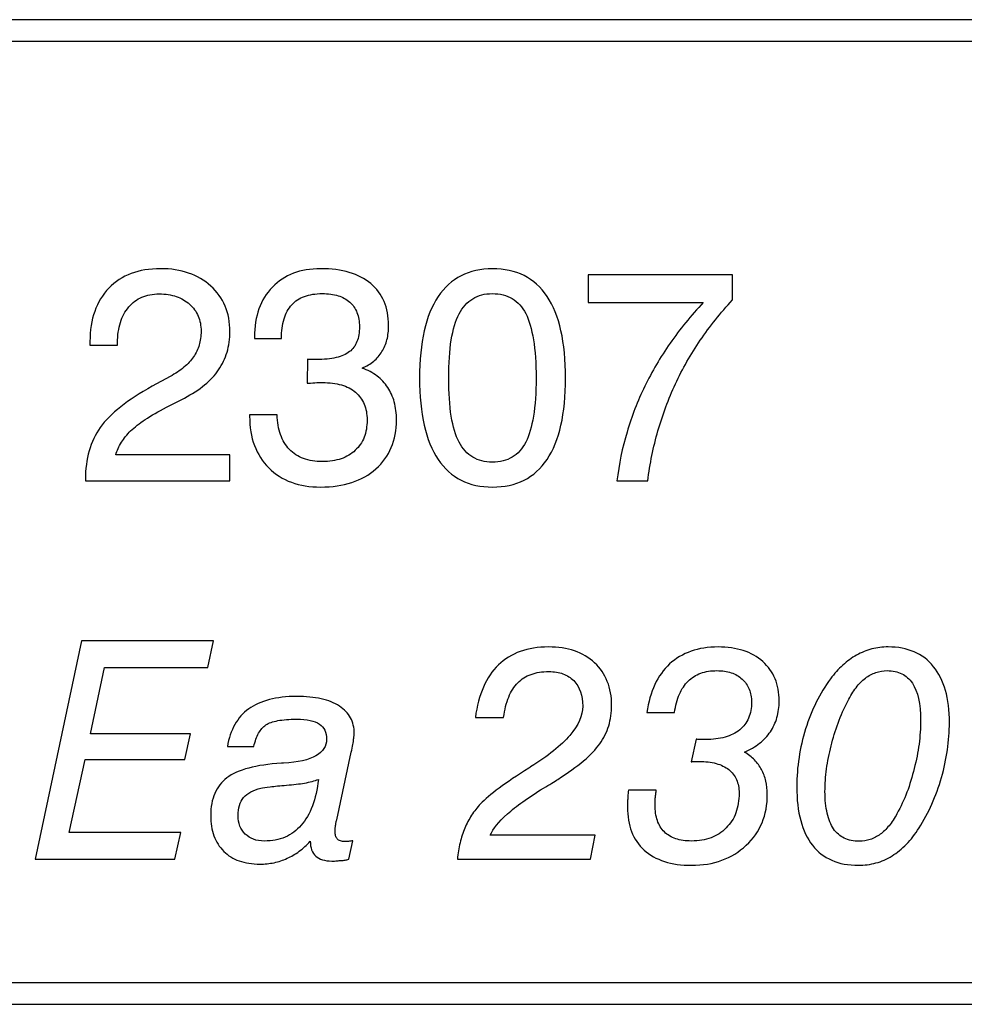
# Model space of a CAD drawing. Units: millimetres. Extents: x -93 to 80, y -89 to 73.
# Drawn here: x 29 to 35, y 61 to 68 of the extents above; entities that cross this region are included whole.
import ezdxf

# ---------------------------------------------------------------- set-up
doc = ezdxf.new("R2010")
doc.units = ezdxf.units.MM
doc.header["$MEASUREMENT"] = 0
doc.layers.add('Layer 1', color=7, linetype='Continuous')

msp = doc.modelspace()

# ---------------------------------------------------------------- linework, layer by layer
at = {"layer": 'Layer 1'}
for points, knots in [([(78.2269, 67.8256), (78.2269, 67.8256), (15.0664, 67.8256), (15.0664, 67.8256), (15.0664, 67.8256), (15.0664, 67.8256), (15.0664, 67.9756), (15.0664, 67.9756), (15.0664, 67.9756), (15.0664, 67.9756), (78.2269, 67.9756), (78.2269, 67.9756), (78.2269, 67.9756), (78.2269, 67.9756), (78.2269, 67.8256), (78.2269, 67.8256)], [0, 0, 0, 0, 0.2, 0.2, 0.2, 0.2, 0.4, 0.4, 0.4, 0.4, 0.6, 0.6, 0.6, 0.6, 1, 1, 1, 1]), ([(29.3175, 64.7603), (29.3175, 64.7603), (29.3175, 64.773), (29.3175, 64.773), (29.3175, 64.773), (29.3175, 64.8439), (29.326, 64.9095), (29.3432, 64.9695), (29.3432, 64.9695), (29.3601, 65.0298), (29.3862, 65.0842), (29.4211, 65.1328), (29.4211, 65.1328), (29.455, 65.1815), (29.5026, 65.2299), (29.5633, 65.2775), (29.5633, 65.2775), (29.6239, 65.3255), (29.6973, 65.3731), (29.783, 65.4207), (29.783, 65.4207), (29.783, 65.4207), (29.9078, 65.4884), (29.9078, 65.4884), (29.9078, 65.4884), (29.9448, 65.5086), (29.9769, 65.5301), (30.0044, 65.5534), (30.0044, 65.5534), (30.0316, 65.5763), (30.0538, 65.6006), (30.0708, 65.626), (30.0708, 65.626), (30.0887, 65.6514), (30.1021, 65.6789), (30.1105, 65.7086), (30.1105, 65.7086), (30.1193, 65.7382), (30.1236, 65.77), (30.1236, 65.8038), (30.1236, 65.8038), (30.1236, 65.843), (30.1172, 65.8783), (30.1042, 65.91), (30.1042, 65.91), (30.0908, 65.9414), (30.0708, 65.9689), (30.0432, 65.9922), (30.0432, 65.9922), (30.0168, 66.0166), (29.9861, 66.0346), (29.9508, 66.0465), (29.9508, 66.0465), (29.9159, 66.0582), (29.876, 66.0642), (29.8316, 66.0642), (29.8316, 66.0642), (29.7862, 66.0642), (29.7459, 66.0568), (29.7107, 66.0416), (29.7107, 66.0416), (29.6757, 66.0268), (29.6454, 66.0039), (29.62, 65.9732), (29.62, 65.9732), (29.5935, 65.9425), (29.5739, 65.9065), (29.5612, 65.8649), (29.5612, 65.8649), (29.5481, 65.8236), (29.5418, 65.7763), (29.5418, 65.7234), (29.5418, 65.7234), (29.5418, 65.7234), (29.5418, 65.7065), (29.5418, 65.7065), (29.5418, 65.7065), (29.5418, 65.7065), (29.3492, 65.7065), (29.3492, 65.7065), (29.3492, 65.7065), (29.3492, 65.7065), (29.3492, 65.7319), (29.3492, 65.7319), (29.3492, 65.7319), (29.3492, 65.8102), (29.3601, 65.8804), (29.3823, 65.9428), (29.3823, 65.9428), (29.4042, 66.0049), (29.437, 66.0589), (29.4804, 66.1044), (29.4804, 66.1044), (29.5249, 66.1499), (29.5767, 66.1838), (29.6366, 66.2064), (29.6366, 66.2064), (29.6962, 66.2286), (29.7639, 66.2399), (29.84, 66.2399), (29.84, 66.2399), (29.9131, 66.2399), (29.9787, 66.23), (30.0372, 66.2099), (30.0372, 66.2099), (30.0954, 66.1898), (30.1469, 66.1594), (30.1913, 66.1192), (30.1913, 66.1192), (30.2802, 66.0388), (30.3247, 65.933), (30.3247, 65.8017), (30.3247, 65.8017), (30.3247, 65.7509), (30.318, 65.7033), (30.3046, 65.6588), (30.3046, 65.6588), (30.2912, 65.6144), (30.2717, 65.5731), (30.2463, 65.535), (30.2463, 65.535), (30.2209, 65.498), (30.1881, 65.463), (30.1483, 65.4302), (30.1483, 65.4302), (30.1081, 65.3974), (30.0612, 65.3667), (30.0073, 65.3382), (30.0073, 65.3382), (30.0073, 65.3382), (29.8824, 65.2747), (29.8824, 65.2747), (29.8824, 65.2747), (29.8253, 65.245), (29.7759, 65.2164), (29.7347, 65.1889), (29.7347, 65.1889), (29.693, 65.1614), (29.6592, 65.135), (29.6327, 65.1096), (29.6327, 65.1096), (29.6073, 65.0842), (29.5858, 65.0577), (29.5682, 65.0298), (29.5682, 65.0298), (29.5506, 65.0023), (29.5376, 64.973), (29.5291, 64.9423), (29.5291, 64.9423), (29.5291, 64.9423), (30.3247, 64.9423), (30.3247, 64.9423), (30.3247, 64.9423), (30.3247, 64.9423), (30.3247, 64.7603), (30.3247, 64.7603), (30.3247, 64.7603), (30.3247, 64.7603), (29.3175, 64.7603), (29.3175, 64.7603)], [0, 0, 0, 0, 0.02439, 0.02439, 0.02439, 0.02439, 0.04878, 0.04878, 0.04878, 0.04878, 0.073171, 0.073171, 0.073171, 0.073171, 0.097561, 0.097561, 0.097561, 0.097561, 0.121951, 0.121951, 0.121951, 0.121951, 0.146341, 0.146341, 0.146341, 0.146341, 0.170732, 0.170732, 0.170732, 0.170732, 0.195122, 0.195122, 0.195122, 0.195122, 0.219512, 0.219512, 0.219512, 0.219512, 0.243902, 0.243902, 0.243902, 0.243902, 0.268293, 0.268293, 0.268293, 0.268293, 0.292683, 0.292683, 0.292683, 0.292683, 0.317073, 0.317073, 0.317073, 0.317073, 0.341463, 0.341463, 0.341463, 0.341463, 0.365854, 0.365854, 0.365854, 0.365854, 0.390244, 0.390244, 0.390244, 0.390244, 0.414634, 0.414634, 0.414634, 0.414634, 0.439024, 0.439024, 0.439024, 0.439024, 0.463415, 0.463415, 0.463415, 0.463415, 0.487805, 0.487805, 0.487805, 0.487805, 0.512195, 0.512195, 0.512195, 0.512195, 0.536585, 0.536585, 0.536585, 0.536585, 0.560976, 0.560976, 0.560976, 0.560976, 0.585366, 0.585366, 0.585366, 0.585366, 0.609756, 0.609756, 0.609756, 0.609756, 0.634146, 0.634146, 0.634146, 0.634146, 0.658537, 0.658537, 0.658537, 0.658537, 0.682927, 0.682927, 0.682927, 0.682927, 0.707317, 0.707317, 0.707317, 0.707317, 0.731707, 0.731707, 0.731707, 0.731707, 0.756098, 0.756098, 0.756098, 0.756098, 0.780488, 0.780488, 0.780488, 0.780488, 0.804878, 0.804878, 0.804878, 0.804878, 0.829268, 0.829268, 0.829268, 0.829268, 0.853659, 0.853659, 0.853659, 0.853659, 0.878049, 0.878049, 0.878049, 0.878049, 0.902439, 0.902439, 0.902439, 0.902439, 0.926829, 0.926829, 0.926829, 0.926829, 0.95122, 0.95122, 0.95122, 0.95122, 1, 1, 1, 1]), ([(30.4622, 65.2217), (30.4622, 65.2217), (30.6547, 65.2217), (30.6547, 65.2217), (30.6547, 65.2217), (30.6558, 65.1699), (30.6635, 65.124), (30.678, 65.0838), (30.678, 65.0838), (30.6925, 65.0436), (30.7129, 65.009), (30.7394, 64.9804), (30.7394, 64.9804), (30.7669, 64.9519), (30.7997, 64.9307), (30.8381, 64.9166), (30.8381, 64.9166), (30.8762, 64.9028), (30.9202, 64.8958), (30.97, 64.8958), (30.97, 64.8958), (31.0187, 64.8958), (31.0621, 64.9021), (31.1001, 64.9152), (31.1001, 64.9152), (31.1382, 64.9279), (31.171, 64.9476), (31.1985, 64.9741), (31.1985, 64.9741), (31.226, 64.9995), (31.2468, 65.0298), (31.2606, 65.0648), (31.2606, 65.0648), (31.2743, 65.1), (31.281, 65.1402), (31.281, 65.1858), (31.281, 65.1858), (31.281, 65.227), (31.2743, 65.2637), (31.2606, 65.2955), (31.2606, 65.2955), (31.2472, 65.3276), (31.2271, 65.3551), (31.2006, 65.3784), (31.2006, 65.3784), (31.1731, 65.4017), (31.1403, 65.4186), (31.1018, 65.4299), (31.1018, 65.4299), (31.0638, 65.4408), (31.0197, 65.4461), (30.97, 65.4461), (30.97, 65.4461), (30.9605, 65.4461), (30.9474, 65.4461), (30.9305, 65.4458), (30.9305, 65.4458), (30.9139, 65.4451), (30.8938, 65.444), (30.8705, 65.4419), (30.8705, 65.4419), (30.8705, 65.4419), (30.8642, 65.4419), (30.8642, 65.4419), (30.8642, 65.4419), (30.8642, 65.4419), (30.8663, 65.6091), (30.8663, 65.6091), (30.8663, 65.6091), (30.8705, 65.608), (30.8747, 65.6073), (30.879, 65.6073), (30.879, 65.6073), (30.8832, 65.607), (30.8874, 65.607), (30.8917, 65.607), (30.8917, 65.607), (30.897, 65.607), (30.9023, 65.607), (30.9083, 65.607), (30.9083, 65.607), (30.9139, 65.607), (30.9202, 65.607), (30.9277, 65.607), (30.9277, 65.607), (30.9806, 65.607), (31.0264, 65.6112), (31.0652, 65.6204), (31.0652, 65.6204), (31.1039, 65.6292), (31.135, 65.643), (31.1583, 65.662), (31.1583, 65.662), (31.1816, 65.6789), (31.1992, 65.7022), (31.2108, 65.7315), (31.2108, 65.7315), (31.2225, 65.7604), (31.2281, 65.7954), (31.2281, 65.8356), (31.2281, 65.8356), (31.2281, 65.8726), (31.2225, 65.9054), (31.2108, 65.934), (31.2108, 65.934), (31.1996, 65.9626), (31.1826, 65.9869), (31.1604, 66.007), (31.1604, 66.007), (31.1382, 66.0271), (31.111, 66.042), (31.0793, 66.0518), (31.0793, 66.0518), (31.0473, 66.0614), (31.0102, 66.0663), (30.9679, 66.0663), (30.9679, 66.0663), (30.9213, 66.0663), (30.88, 66.06), (30.8448, 66.0469), (30.8448, 66.0469), (30.8092, 66.0342), (30.7796, 66.0144), (30.7563, 65.988), (30.7563, 65.988), (30.732, 65.9615), (30.714, 65.9287), (30.702, 65.8896), (30.702, 65.8896), (30.6903, 65.8504), (30.6843, 65.8049), (30.6843, 65.753), (30.6843, 65.753), (30.6843, 65.753), (30.4961, 65.753), (30.4961, 65.753), (30.4961, 65.753), (30.4961, 65.753), (30.4961, 65.7636), (30.4961, 65.7636), (30.4961, 65.7636), (30.4961, 65.8366), (30.5066, 65.9023), (30.5274, 65.9601), (30.5274, 65.9601), (30.5486, 66.0183), (30.5796, 66.0684), (30.6208, 66.1108), (30.6208, 66.1108), (30.6632, 66.1541), (30.7119, 66.1866), (30.7676, 66.2078), (30.7676, 66.2078), (30.8233, 66.2293), (30.8864, 66.2399), (30.9573, 66.2399), (30.9573, 66.2399), (31.0324, 66.2399), (31.099, 66.2314), (31.1572, 66.2141), (31.1572, 66.2141), (31.2154, 66.1972), (31.2652, 66.1711), (31.3064, 66.1362), (31.3064, 66.1362), (31.3476, 66.1012), (31.3787, 66.0596), (31.3998, 66.0109), (31.3998, 66.0109), (31.4206, 65.9622), (31.4312, 65.9065), (31.4312, 65.8441), (31.4312, 65.8441), (31.4312, 65.8081), (31.4274, 65.7753), (31.4199, 65.7453), (31.4199, 65.7453), (31.4122, 65.7149), (31.4005, 65.6874), (31.3847, 65.662), (31.3847, 65.662), (31.3688, 65.6366), (31.3497, 65.6144), (31.3272, 65.5953), (31.3272, 65.5953), (31.3043, 65.5763), (31.2779, 65.5604), (31.2472, 65.5477), (31.2472, 65.5477), (31.2863, 65.5329), (31.3209, 65.5142), (31.3504, 65.492), (31.3504, 65.492), (31.3801, 65.4694), (31.4048, 65.4429), (31.4249, 65.4122), (31.4249, 65.4122), (31.445, 65.3826), (31.4602, 65.3487), (31.4707, 65.311), (31.4707, 65.311), (31.481, 65.2729), (31.4863, 65.2313), (31.4863, 65.1858), (31.4863, 65.1858), (31.4863, 65.1148), (31.4743, 65.051), (31.4499, 64.9938), (31.4499, 64.9938), (31.4259, 64.937), (31.39, 64.8873), (31.3423, 64.845), (31.3423, 64.845), (31.2948, 64.8026), (31.2387, 64.7709), (31.1745, 64.7497), (31.1745, 64.7497), (31.1099, 64.7285), (31.0377, 64.718), (30.9573, 64.718), (30.9573, 64.718), (30.8071, 64.718), (30.6865, 64.7624), (30.5954, 64.8513), (30.5954, 64.8513), (30.5511, 64.8958), (30.5179, 64.948), (30.4957, 65.0083), (30.4957, 65.0083), (30.4735, 65.0683), (30.4622, 65.136), (30.4622, 65.2112), (30.4622, 65.2112), (30.4622, 65.2112), (30.4622, 65.2217), (30.4622, 65.2217)], [0, 0, 0, 0, 0.016667, 0.016667, 0.016667, 0.016667, 0.033333, 0.033333, 0.033333, 0.033333, 0.05, 0.05, 0.05, 0.05, 0.066667, 0.066667, 0.066667, 0.066667, 0.083333, 0.083333, 0.083333, 0.083333, 0.1, 0.1, 0.1, 0.1, 0.116667, 0.116667, 0.116667, 0.116667, 0.133333, 0.133333, 0.133333, 0.133333, 0.15, 0.15, 0.15, 0.15, 0.166667, 0.166667, 0.166667, 0.166667, 0.183333, 0.183333, 0.183333, 0.183333, 0.2, 0.2, 0.2, 0.2, 0.216667, 0.216667, 0.216667, 0.216667, 0.233333, 0.233333, 0.233333, 0.233333, 0.25, 0.25, 0.25, 0.25, 0.266667, 0.266667, 0.266667, 0.266667, 0.283333, 0.283333, 0.283333, 0.283333, 0.3, 0.3, 0.3, 0.3, 0.316667, 0.316667, 0.316667, 0.316667, 0.333333, 0.333333, 0.333333, 0.333333, 0.35, 0.35, 0.35, 0.35, 0.366667, 0.366667, 0.366667, 0.366667, 0.383333, 0.383333, 0.383333, 0.383333, 0.4, 0.4, 0.4, 0.4, 0.416667, 0.416667, 0.416667, 0.416667, 0.433333, 0.433333, 0.433333, 0.433333, 0.45, 0.45, 0.45, 0.45, 0.466667, 0.466667, 0.466667, 0.466667, 0.483333, 0.483333, 0.483333, 0.483333, 0.5, 0.5, 0.5, 0.5, 0.516667, 0.516667, 0.516667, 0.516667, 0.533333, 0.533333, 0.533333, 0.533333, 0.55, 0.55, 0.55, 0.55, 0.566667, 0.566667, 0.566667, 0.566667, 0.583333, 0.583333, 0.583333, 0.583333, 0.6, 0.6, 0.6, 0.6, 0.616667, 0.616667, 0.616667, 0.616667, 0.633333, 0.633333, 0.633333, 0.633333, 0.65, 0.65, 0.65, 0.65, 0.666667, 0.666667, 0.666667, 0.666667, 0.683333, 0.683333, 0.683333, 0.683333, 0.7, 0.7, 0.7, 0.7, 0.716667, 0.716667, 0.716667, 0.716667, 0.733333, 0.733333, 0.733333, 0.733333, 0.75, 0.75, 0.75, 0.75, 0.766667, 0.766667, 0.766667, 0.766667, 0.783333, 0.783333, 0.783333, 0.783333, 0.8, 0.8, 0.8, 0.8, 0.816667, 0.816667, 0.816667, 0.816667, 0.833333, 0.833333, 0.833333, 0.833333, 0.85, 0.85, 0.85, 0.85, 0.866667, 0.866667, 0.866667, 0.866667, 0.883333, 0.883333, 0.883333, 0.883333, 0.9, 0.9, 0.9, 0.9, 0.916667, 0.916667, 0.916667, 0.916667, 0.933333, 0.933333, 0.933333, 0.933333, 0.95, 0.95, 0.95, 0.95, 0.966667, 0.966667, 0.966667, 0.966667, 1, 1, 1, 1]), ([(31.6471, 65.4779), (31.6471, 65.6027), (31.6577, 65.7125), (31.6792, 65.8067), (31.6792, 65.8067), (31.7003, 65.9012), (31.7328, 65.9806), (31.7762, 66.0451), (31.7762, 66.0451), (31.8195, 66.1097), (31.8727, 66.1584), (31.9363, 66.1908), (31.9363, 66.1908), (31.9994, 66.2236), (32.0723, 66.2399), (32.1549, 66.2399), (32.1549, 66.2399), (32.2385, 66.2399), (32.3122, 66.224), (32.3756, 66.1919), (32.3756, 66.1919), (32.4391, 66.1601), (32.4924, 66.1118), (32.5358, 66.0473), (32.5358, 66.0473), (32.5791, 65.9827), (32.6115, 65.903), (32.6327, 65.8077), (32.6327, 65.8077), (32.6542, 65.7128), (32.6648, 65.6027), (32.6648, 65.4779), (32.6648, 65.4779), (32.6648, 65.353), (32.6542, 65.2433), (32.6327, 65.1491), (32.6327, 65.1491), (32.6115, 65.0545), (32.5791, 64.9751), (32.5358, 64.9106), (32.5358, 64.9106), (32.4924, 64.846), (32.4391, 64.7977), (32.3756, 64.7659), (32.3756, 64.7659), (32.3122, 64.7338), (32.2385, 64.718), (32.1549, 64.718), (32.1549, 64.718), (32.0723, 64.718), (31.9994, 64.7338), (31.9363, 64.7659), (31.9363, 64.7659), (31.8727, 64.7977), (31.8195, 64.846), (31.7762, 64.9106), (31.7762, 64.9106), (31.7328, 64.9751), (31.7003, 65.0545), (31.6792, 65.1491), (31.6792, 65.1491), (31.6577, 65.2433), (31.6471, 65.353), (31.6471, 65.4779)], [0, 0, 0, 0, 0.058824, 0.058824, 0.058824, 0.058824, 0.117647, 0.117647, 0.117647, 0.117647, 0.176471, 0.176471, 0.176471, 0.176471, 0.235294, 0.235294, 0.235294, 0.235294, 0.294118, 0.294118, 0.294118, 0.294118, 0.352941, 0.352941, 0.352941, 0.352941, 0.411765, 0.411765, 0.411765, 0.411765, 0.470588, 0.470588, 0.470588, 0.470588, 0.529412, 0.529412, 0.529412, 0.529412, 0.588235, 0.588235, 0.588235, 0.588235, 0.647059, 0.647059, 0.647059, 0.647059, 0.705882, 0.705882, 0.705882, 0.705882, 0.764706, 0.764706, 0.764706, 0.764706, 0.823529, 0.823529, 0.823529, 0.823529, 0.882353, 0.882353, 0.882353, 0.882353, 1, 1, 1, 1]), ([(33.0225, 64.7603), (33.0373, 64.8778), (33.0609, 64.9917), (33.0936, 65.1018), (33.0936, 65.1018), (33.1261, 65.2119), (33.1673, 65.3181), (33.2171, 65.4207), (33.2171, 65.4207), (33.2668, 65.5223), (33.3256, 65.6221), (33.3934, 65.7199), (33.3934, 65.7199), (33.4615, 65.8176), (33.5387, 65.9128), (33.6254, 66.0049), (33.6254, 66.0049), (33.6254, 66.0049), (32.8214, 66.0049), (32.8214, 66.0049), (32.8214, 66.0049), (32.8214, 66.0049), (32.8214, 66.1975), (32.8214, 66.1975), (32.8214, 66.1975), (32.8214, 66.1975), (33.8285, 66.1975), (33.8285, 66.1975), (33.8285, 66.1975), (33.8285, 66.1975), (33.8285, 66.0219), (33.8285, 66.0219), (33.8285, 66.0219), (33.745, 65.9319), (33.6702, 65.8384), (33.6042, 65.741), (33.6042, 65.741), (33.5384, 65.6437), (33.4805, 65.5424), (33.4308, 65.4376), (33.4308, 65.4376), (33.3821, 65.3318), (33.3415, 65.2228), (33.3092, 65.1103), (33.3092, 65.1103), (33.2767, 64.9974), (33.2531, 64.881), (33.2383, 64.7603), (33.2383, 64.7603), (33.2383, 64.7603), (33.0225, 64.7603), (33.0225, 64.7603)], [0, 0, 0, 0, 0.071429, 0.071429, 0.071429, 0.071429, 0.142857, 0.142857, 0.142857, 0.142857, 0.214286, 0.214286, 0.214286, 0.214286, 0.285714, 0.285714, 0.285714, 0.285714, 0.357143, 0.357143, 0.357143, 0.357143, 0.428571, 0.428571, 0.428571, 0.428571, 0.5, 0.5, 0.5, 0.5, 0.571429, 0.571429, 0.571429, 0.571429, 0.642857, 0.642857, 0.642857, 0.642857, 0.714286, 0.714286, 0.714286, 0.714286, 0.785714, 0.785714, 0.785714, 0.785714, 0.857143, 0.857143, 0.857143, 0.857143, 1, 1, 1, 1]), ([(31.8502, 65.4779), (31.8502, 65.3752), (31.8562, 65.2867), (31.8678, 65.2126), (31.8678, 65.2126), (31.8798, 65.1381), (31.8978, 65.0778), (31.9221, 65.0312), (31.9221, 65.0312), (31.9475, 64.9847), (31.9793, 64.9497), (32.0181, 64.9265), (32.0181, 64.9265), (32.0565, 64.9032), (32.102, 64.8915), (32.1549, 64.8915), (32.1549, 64.8915), (32.2078, 64.8915), (32.2537, 64.9032), (32.2928, 64.9265), (32.2928, 64.9265), (32.3315, 64.9497), (32.3633, 64.9847), (32.3876, 65.0312), (32.3876, 65.0312), (32.4109, 65.0778), (32.4289, 65.1381), (32.4412, 65.2126), (32.4412, 65.2126), (32.4532, 65.2867), (32.4596, 65.3752), (32.4596, 65.4779), (32.4596, 65.4779), (32.4596, 65.5805), (32.4532, 65.6694), (32.4412, 65.7442), (32.4412, 65.7442), (32.4289, 65.8194), (32.4109, 65.88), (32.3876, 65.9266), (32.3876, 65.9266), (32.3633, 65.9732), (32.3315, 66.0081), (32.2928, 66.0314), (32.2928, 66.0314), (32.2537, 66.0547), (32.2078, 66.0663), (32.1549, 66.0663), (32.1549, 66.0663), (32.102, 66.0663), (32.0565, 66.0547), (32.0181, 66.031), (32.0181, 66.031), (31.9793, 66.0077), (31.9475, 65.9721), (31.9221, 65.9245), (31.9221, 65.9245), (31.8978, 65.8779), (31.8798, 65.8176), (31.8678, 65.7432), (31.8678, 65.7432), (31.8562, 65.6691), (31.8502, 65.5805), (31.8502, 65.4779)], [0, 0, 0, 0, 0.058824, 0.058824, 0.058824, 0.058824, 0.117647, 0.117647, 0.117647, 0.117647, 0.176471, 0.176471, 0.176471, 0.176471, 0.235294, 0.235294, 0.235294, 0.235294, 0.294118, 0.294118, 0.294118, 0.294118, 0.352941, 0.352941, 0.352941, 0.352941, 0.411765, 0.411765, 0.411765, 0.411765, 0.470588, 0.470588, 0.470588, 0.470588, 0.529412, 0.529412, 0.529412, 0.529412, 0.588235, 0.588235, 0.588235, 0.588235, 0.647059, 0.647059, 0.647059, 0.647059, 0.705882, 0.705882, 0.705882, 0.705882, 0.764706, 0.764706, 0.764706, 0.764706, 0.823529, 0.823529, 0.823529, 0.823529, 0.882353, 0.882353, 0.882353, 0.882353, 1, 1, 1, 1]), ([(28.9681, 62.124), (28.9681, 62.124), (29.2898, 63.6459), (29.2898, 63.6459), (29.2898, 63.6459), (29.2898, 63.6459), (30.2101, 63.6459), (30.2101, 63.6459), (30.2101, 63.6459), (30.2101, 63.6459), (30.1699, 63.4596), (30.1699, 63.4596), (30.1699, 63.4596), (30.1699, 63.4596), (29.4505, 63.4596), (29.4505, 63.4596), (29.4505, 63.4596), (29.4505, 63.4596), (29.3533, 62.9982), (29.3533, 62.9982), (29.3533, 62.9982), (29.3533, 62.9982), (30.0494, 62.9982), (30.0494, 62.9982), (30.0494, 62.9982), (30.0494, 62.9982), (30.0113, 62.8183), (30.0113, 62.8183), (30.0113, 62.8183), (30.0113, 62.8183), (29.3152, 62.8183), (29.3152, 62.8183), (29.3152, 62.8183), (29.3152, 62.8183), (29.2051, 62.3103), (29.2051, 62.3103), (29.2051, 62.3103), (29.2051, 62.3103), (29.9816, 62.3103), (29.9816, 62.3103), (29.9816, 62.3103), (29.9816, 62.3103), (29.9414, 62.124), (29.9414, 62.124), (29.9414, 62.124), (29.9414, 62.124), (28.9681, 62.124), (28.9681, 62.124)], [0, 0, 0, 0, 0.076923, 0.076923, 0.076923, 0.076923, 0.153846, 0.153846, 0.153846, 0.153846, 0.230769, 0.230769, 0.230769, 0.230769, 0.307692, 0.307692, 0.307692, 0.307692, 0.384615, 0.384615, 0.384615, 0.384615, 0.461538, 0.461538, 0.461538, 0.461538, 0.538462, 0.538462, 0.538462, 0.538462, 0.615385, 0.615385, 0.615385, 0.615385, 0.692308, 0.692308, 0.692308, 0.692308, 0.769231, 0.769231, 0.769231, 0.769231, 0.846154, 0.846154, 0.846154, 0.846154, 1, 1, 1, 1]), ([(31.9113, 62.124), (31.9144, 62.1642), (31.9208, 62.2027), (31.9296, 62.239), (31.9296, 62.239), (31.9384, 62.2753), (31.9494, 62.3092), (31.9621, 62.3399), (31.9621, 62.3399), (31.9758, 62.3717), (31.9917, 62.4016), (32.01, 62.4302), (32.01, 62.4302), (32.028, 62.4584), (32.0488, 62.4849), (32.0721, 62.5092), (32.0721, 62.5092), (32.1028, 62.541), (32.1461, 62.578), (32.2022, 62.62), (32.2022, 62.62), (32.2583, 62.6616), (32.3271, 62.7082), (32.4085, 62.759), (32.4085, 62.759), (32.4085, 62.759), (32.4148, 62.7632), (32.4148, 62.7632), (32.4148, 62.7632), (32.4148, 62.7632), (32.4212, 62.7675), (32.4212, 62.7675), (32.4212, 62.7675), (32.5429, 62.8437), (32.6338, 62.9167), (32.6945, 62.9873), (32.6945, 62.9873), (32.7548, 63.0575), (32.7851, 63.1252), (32.7851, 63.1908), (32.7851, 63.1908), (32.7851, 63.2649), (32.764, 63.3242), (32.7216, 63.3686), (32.7216, 63.3686), (32.7005, 63.3898), (32.6754, 63.4057), (32.6469, 63.4162), (32.6469, 63.4162), (32.618, 63.4268), (32.5852, 63.4321), (32.5482, 63.4321), (32.5482, 63.4321), (32.5016, 63.4321), (32.4603, 63.4258), (32.4243, 63.4127), (32.4243, 63.4127), (32.3884, 63.4), (32.3578, 63.3803), (32.3324, 63.3538), (32.3324, 63.3538), (32.3059, 63.3273), (32.2847, 63.2942), (32.2685, 63.254), (32.2685, 63.254), (32.2519, 63.2137), (32.2403, 63.1665), (32.2329, 63.1125), (32.2329, 63.1125), (32.2329, 63.1125), (32.0361, 63.1125), (32.0361, 63.1125), (32.0361, 63.1125), (32.0467, 63.1919), (32.0654, 63.2621), (32.0919, 63.3235), (32.0919, 63.3235), (32.1187, 63.3845), (32.1535, 63.4364), (32.1969, 63.4787), (32.1969, 63.4787), (32.2403, 63.52), (32.2911, 63.551), (32.3493, 63.5722), (32.3493, 63.5722), (32.4074, 63.593), (32.473, 63.6036), (32.5461, 63.6036), (32.5461, 63.6036), (32.6127, 63.6036), (32.673, 63.5944), (32.7266, 63.5764), (32.7266, 63.5764), (32.7806, 63.5581), (32.8275, 63.5305), (32.8676, 63.4935), (32.8676, 63.4935), (32.9068, 63.4565), (32.9364, 63.4131), (32.9561, 63.3637), (32.9561, 63.3637), (32.9763, 63.3139), (32.9861, 63.2586), (32.9861, 63.1972), (32.9861, 63.1972), (32.9861, 63.1464), (32.9794, 63.0987), (32.9657, 63.0539), (32.9657, 63.0539), (32.9519, 63.0095), (32.9311, 62.9675), (32.9036, 62.9283), (32.9036, 62.9283), (32.8771, 62.8902), (32.8391, 62.8507), (32.7901, 62.8095), (32.7901, 62.8095), (32.741, 62.7682), (32.6814, 62.7251), (32.6117, 62.6807), (32.6117, 62.6807), (32.6, 62.6733), (32.5859, 62.6645), (32.569, 62.6539), (32.569, 62.6539), (32.5521, 62.6436), (32.5323, 62.632), (32.5101, 62.6193), (32.5101, 62.6193), (32.4042, 62.5537), (32.3207, 62.4937), (32.259, 62.4394), (32.259, 62.4394), (32.1976, 62.3851), (32.1577, 62.3357), (32.1398, 62.2912), (32.1398, 62.2912), (32.1398, 62.2912), (32.8718, 62.2912), (32.8718, 62.2912), (32.8718, 62.2912), (32.8718, 62.2912), (32.8381, 62.124), (32.8381, 62.124), (32.8381, 62.124), (32.8381, 62.124), (31.9113, 62.124), (31.9113, 62.124)], [0, 0, 0, 0, 0.026316, 0.026316, 0.026316, 0.026316, 0.052632, 0.052632, 0.052632, 0.052632, 0.078947, 0.078947, 0.078947, 0.078947, 0.105263, 0.105263, 0.105263, 0.105263, 0.131579, 0.131579, 0.131579, 0.131579, 0.157895, 0.157895, 0.157895, 0.157895, 0.184211, 0.184211, 0.184211, 0.184211, 0.210526, 0.210526, 0.210526, 0.210526, 0.236842, 0.236842, 0.236842, 0.236842, 0.263158, 0.263158, 0.263158, 0.263158, 0.289474, 0.289474, 0.289474, 0.289474, 0.315789, 0.315789, 0.315789, 0.315789, 0.342105, 0.342105, 0.342105, 0.342105, 0.368421, 0.368421, 0.368421, 0.368421, 0.394737, 0.394737, 0.394737, 0.394737, 0.421053, 0.421053, 0.421053, 0.421053, 0.447368, 0.447368, 0.447368, 0.447368, 0.473684, 0.473684, 0.473684, 0.473684, 0.5, 0.5, 0.5, 0.5, 0.526316, 0.526316, 0.526316, 0.526316, 0.552632, 0.552632, 0.552632, 0.552632, 0.578947, 0.578947, 0.578947, 0.578947, 0.605263, 0.605263, 0.605263, 0.605263, 0.631579, 0.631579, 0.631579, 0.631579, 0.657895, 0.657895, 0.657895, 0.657895, 0.684211, 0.684211, 0.684211, 0.684211, 0.710526, 0.710526, 0.710526, 0.710526, 0.736842, 0.736842, 0.736842, 0.736842, 0.763158, 0.763158, 0.763158, 0.763158, 0.789474, 0.789474, 0.789474, 0.789474, 0.815789, 0.815789, 0.815789, 0.815789, 0.842105, 0.842105, 0.842105, 0.842105, 0.868421, 0.868421, 0.868421, 0.868421, 0.894737, 0.894737, 0.894737, 0.894737, 0.921053, 0.921053, 0.921053, 0.921053, 0.947368, 0.947368, 0.947368, 0.947368, 1, 1, 1, 1]), ([(33.1026, 62.6045), (33.1026, 62.6045), (33.2972, 62.6045), (33.2972, 62.6045), (33.2972, 62.6045), (33.2962, 62.5971), (33.2951, 62.5893), (33.294, 62.5809), (33.294, 62.5809), (33.293, 62.5727), (33.2919, 62.5643), (33.2909, 62.5558), (33.2909, 62.5558), (33.2898, 62.5473), (33.2891, 62.5389), (33.2891, 62.5301), (33.2891, 62.5301), (33.2888, 62.5216), (33.2888, 62.5124), (33.2888, 62.5029), (33.2888, 62.5029), (33.2888, 62.4616), (33.294, 62.4253), (33.305, 62.3935), (33.305, 62.3935), (33.3156, 62.3621), (33.3321, 62.3357), (33.3544, 62.3145), (33.3544, 62.3145), (33.3754, 62.2933), (33.4019, 62.2775), (33.4333, 62.2669), (33.4333, 62.2669), (33.465, 62.2563), (33.5014, 62.251), (33.5427, 62.251), (33.5427, 62.251), (33.5935, 62.251), (33.6389, 62.2584), (33.6791, 62.2736), (33.6791, 62.2736), (33.7193, 62.2884), (33.7542, 62.3113), (33.7839, 62.342), (33.7839, 62.342), (33.8146, 62.3717), (33.8375, 62.4069), (33.8523, 62.4479), (33.8523, 62.4479), (33.8674, 62.4888), (33.8748, 62.5346), (33.8748, 62.5854), (33.8748, 62.5854), (33.8748, 62.6204), (33.8684, 62.6514), (33.8565, 62.6789), (33.8565, 62.6789), (33.8442, 62.7061), (33.8262, 62.7294), (33.8029, 62.7484), (33.8029, 62.7484), (33.7786, 62.7675), (33.7489, 62.7819), (33.7144, 62.7915), (33.7144, 62.7915), (33.6794, 62.801), (33.6399, 62.8056), (33.5956, 62.8056), (33.5956, 62.8056), (33.5882, 62.8056), (33.5818, 62.8056), (33.5762, 62.8056), (33.5762, 62.8056), (33.5709, 62.8056), (33.5659, 62.8056), (33.5617, 62.8056), (33.5617, 62.8056), (33.5575, 62.8056), (33.5536, 62.8052), (33.5504, 62.8045), (33.5504, 62.8045), (33.5469, 62.8038), (33.5437, 62.8035), (33.5405, 62.8035), (33.5405, 62.8035), (33.5405, 62.8035), (33.5744, 62.9601), (33.5744, 62.9601), (33.5744, 62.9601), (33.5786, 62.9601), (33.5829, 62.9597), (33.5871, 62.959), (33.5871, 62.959), (33.5913, 62.9583), (33.5956, 62.958), (33.5998, 62.958), (33.5998, 62.958), (33.6051, 62.958), (33.6111, 62.958), (33.6173, 62.958), (33.6173, 62.958), (33.6241, 62.958), (33.6315, 62.958), (33.6399, 62.958), (33.6399, 62.958), (33.6918, 62.958), (33.7373, 62.9636), (33.7772, 62.9753), (33.7772, 62.9753), (33.8167, 62.9866), (33.8505, 63.0035), (33.879, 63.0257), (33.879, 63.0257), (33.9065, 63.0479), (33.9273, 63.0755), (33.9411, 63.1079), (33.9411, 63.1079), (33.9549, 63.14), (33.9616, 63.1771), (33.9616, 63.2183), (33.9616, 63.2183), (33.9616, 63.2522), (33.9563, 63.2825), (33.9453, 63.309), (33.9453, 63.309), (33.9348, 63.3358), (33.9182, 63.3591), (33.8959, 63.3792), (33.8959, 63.3792), (33.8748, 63.3993), (33.8495, 63.4141), (33.8202, 63.424), (33.8202, 63.424), (33.7906, 63.4335), (33.7574, 63.4385), (33.7204, 63.4385), (33.7204, 63.4385), (33.678, 63.4385), (33.6403, 63.4325), (33.6072, 63.4205), (33.6072, 63.4205), (33.5741, 63.4085), (33.5448, 63.3898), (33.5194, 63.3644), (33.5194, 63.3644), (33.495, 63.3411), (33.4749, 63.3111), (33.459, 63.2744), (33.459, 63.2744), (33.4432, 63.2377), (33.4315, 63.1951), (33.4241, 63.1464), (33.4241, 63.1464), (33.4241, 63.1464), (33.2316, 63.1464), (33.2316, 63.1464), (33.2316, 63.1464), (33.2422, 63.2194), (33.2609, 63.2843), (33.2873, 63.3411), (33.2873, 63.3411), (33.3138, 63.3979), (33.348, 63.4459), (33.3903, 63.485), (33.3903, 63.485), (33.4336, 63.5242), (33.4834, 63.5538), (33.5398, 63.5736), (33.5398, 63.5736), (33.5959, 63.5937), (33.659, 63.6036), (33.7288, 63.6036), (33.7288, 63.6036), (33.7934, 63.6036), (33.8519, 63.5951), (33.9041, 63.5782), (33.9041, 63.5782), (33.9563, 63.5612), (34.0018, 63.5358), (34.0399, 63.502), (34.0399, 63.502), (34.078, 63.4681), (34.1066, 63.4279), (34.1255, 63.382), (34.1255, 63.382), (34.1446, 63.3358), (34.1541, 63.284), (34.1541, 63.2268), (34.1541, 63.2268), (34.1541, 63.1855), (34.1488, 63.1471), (34.1386, 63.1111), (34.1386, 63.1111), (34.128, 63.0755), (34.1128, 63.0426), (34.0928, 63.013), (34.0928, 63.013), (34.0727, 62.9823), (34.0473, 62.9552), (34.0173, 62.9319), (34.0173, 62.9319), (33.987, 62.9082), (33.952, 62.8881), (33.9129, 62.8712), (33.9129, 62.8712), (33.9393, 62.8553), (33.9626, 62.837), (33.9824, 62.8162), (33.9824, 62.8162), (34.0025, 62.7953), (34.0187, 62.7728), (34.0314, 62.7484), (34.0314, 62.7484), (34.0452, 62.7241), (34.0554, 62.6976), (34.0618, 62.6691), (34.0618, 62.6691), (34.0685, 62.6405), (34.0716, 62.6098), (34.0716, 62.577), (34.0716, 62.577), (34.0716, 62.5039), (34.0593, 62.438), (34.0349, 62.3787), (34.0349, 62.3787), (34.0102, 62.3194), (33.9732, 62.2669), (33.9235, 62.2214), (33.9235, 62.2214), (33.8262, 62.1282), (33.6992, 62.0817), (33.5427, 62.0817), (33.5427, 62.0817), (33.4717, 62.0817), (33.409, 62.0905), (33.354, 62.1085), (33.354, 62.1085), (33.299, 62.1261), (33.2517, 62.1526), (33.2126, 62.1875), (33.2126, 62.1875), (33.1734, 62.2235), (33.1441, 62.2665), (33.1251, 62.3163), (33.1251, 62.3163), (33.1058, 62.3664), (33.0962, 62.4235), (33.0962, 62.4881), (33.0962, 62.4881), (33.0962, 62.4965), (33.0962, 62.5054), (33.0966, 62.5149), (33.0966, 62.5149), (33.0966, 62.5241), (33.0973, 62.5336), (33.0984, 62.5431), (33.0984, 62.5431), (33.0984, 62.5537), (33.0987, 62.5639), (33.0998, 62.5738), (33.0998, 62.5738), (33.1005, 62.5837), (33.1015, 62.5939), (33.1026, 62.6045)], [0, 0, 0, 0, 0.014925, 0.014925, 0.014925, 0.014925, 0.029851, 0.029851, 0.029851, 0.029851, 0.044776, 0.044776, 0.044776, 0.044776, 0.059701, 0.059701, 0.059701, 0.059701, 0.074627, 0.074627, 0.074627, 0.074627, 0.089552, 0.089552, 0.089552, 0.089552, 0.104478, 0.104478, 0.104478, 0.104478, 0.119403, 0.119403, 0.119403, 0.119403, 0.134328, 0.134328, 0.134328, 0.134328, 0.149254, 0.149254, 0.149254, 0.149254, 0.164179, 0.164179, 0.164179, 0.164179, 0.179104, 0.179104, 0.179104, 0.179104, 0.19403, 0.19403, 0.19403, 0.19403, 0.208955, 0.208955, 0.208955, 0.208955, 0.223881, 0.223881, 0.223881, 0.223881, 0.238806, 0.238806, 0.238806, 0.238806, 0.253731, 0.253731, 0.253731, 0.253731, 0.268657, 0.268657, 0.268657, 0.268657, 0.283582, 0.283582, 0.283582, 0.283582, 0.298507, 0.298507, 0.298507, 0.298507, 0.313433, 0.313433, 0.313433, 0.313433, 0.328358, 0.328358, 0.328358, 0.328358, 0.343284, 0.343284, 0.343284, 0.343284, 0.358209, 0.358209, 0.358209, 0.358209, 0.373134, 0.373134, 0.373134, 0.373134, 0.38806, 0.38806, 0.38806, 0.38806, 0.402985, 0.402985, 0.402985, 0.402985, 0.41791, 0.41791, 0.41791, 0.41791, 0.432836, 0.432836, 0.432836, 0.432836, 0.447761, 0.447761, 0.447761, 0.447761, 0.462687, 0.462687, 0.462687, 0.462687, 0.477612, 0.477612, 0.477612, 0.477612, 0.492537, 0.492537, 0.492537, 0.492537, 0.507463, 0.507463, 0.507463, 0.507463, 0.522388, 0.522388, 0.522388, 0.522388, 0.537313, 0.537313, 0.537313, 0.537313, 0.552239, 0.552239, 0.552239, 0.552239, 0.567164, 0.567164, 0.567164, 0.567164, 0.58209, 0.58209, 0.58209, 0.58209, 0.597015, 0.597015, 0.597015, 0.597015, 0.61194, 0.61194, 0.61194, 0.61194, 0.626866, 0.626866, 0.626866, 0.626866, 0.641791, 0.641791, 0.641791, 0.641791, 0.656716, 0.656716, 0.656716, 0.656716, 0.671642, 0.671642, 0.671642, 0.671642, 0.686567, 0.686567, 0.686567, 0.686567, 0.701493, 0.701493, 0.701493, 0.701493, 0.716418, 0.716418, 0.716418, 0.716418, 0.731343, 0.731343, 0.731343, 0.731343, 0.746269, 0.746269, 0.746269, 0.746269, 0.761194, 0.761194, 0.761194, 0.761194, 0.776119, 0.776119, 0.776119, 0.776119, 0.791045, 0.791045, 0.791045, 0.791045, 0.80597, 0.80597, 0.80597, 0.80597, 0.820896, 0.820896, 0.820896, 0.820896, 0.835821, 0.835821, 0.835821, 0.835821, 0.850746, 0.850746, 0.850746, 0.850746, 0.865672, 0.865672, 0.865672, 0.865672, 0.880597, 0.880597, 0.880597, 0.880597, 0.895522, 0.895522, 0.895522, 0.895522, 0.910448, 0.910448, 0.910448, 0.910448, 0.925373, 0.925373, 0.925373, 0.925373, 0.940299, 0.940299, 0.940299, 0.940299, 0.955224, 0.955224, 0.955224, 0.955224, 0.970149, 0.970149, 0.970149, 0.970149, 1, 1, 1, 1]), ([(34.2769, 62.6299), (34.2769, 62.6987), (34.2822, 62.7664), (34.2924, 62.8334), (34.2924, 62.8334), (34.303, 62.9001), (34.3182, 62.9664), (34.3383, 63.0321), (34.3383, 63.0321), (34.3594, 63.0977), (34.3844, 63.1598), (34.413, 63.218), (34.413, 63.218), (34.4419, 63.2762), (34.4747, 63.3305), (34.5117, 63.3813), (34.5117, 63.3813), (34.5382, 63.4173), (34.5668, 63.4491), (34.5971, 63.4766), (34.5971, 63.4766), (34.6277, 63.5041), (34.6598, 63.5274), (34.6937, 63.5464), (34.6937, 63.5464), (34.7275, 63.5655), (34.7628, 63.5799), (34.7999, 63.5895), (34.7999, 63.5895), (34.8366, 63.599), (34.8746, 63.6036), (34.9137, 63.6036), (34.9137, 63.6036), (34.9825, 63.6036), (35.0428, 63.5923), (35.0954, 63.5697), (35.0954, 63.5697), (35.1479, 63.5471), (35.193, 63.5126), (35.2311, 63.466), (35.2311, 63.466), (35.2671, 63.4205), (35.2946, 63.3654), (35.3133, 63.3005), (35.3133, 63.3005), (35.3317, 63.236), (35.3412, 63.1612), (35.3412, 63.0765), (35.3412, 63.0765), (35.3412, 63.013), (35.3366, 62.9495), (35.3271, 62.8857), (35.3271, 62.8857), (35.3179, 62.8222), (35.3041, 62.758), (35.2861, 62.6934), (35.2861, 62.6934), (35.2671, 62.6288), (35.2449, 62.5674), (35.2191, 62.5089), (35.2191, 62.5089), (35.193, 62.4507), (35.1634, 62.3949), (35.1295, 62.342), (35.1295, 62.342), (35.1021, 62.2986), (35.0725, 62.2609), (35.0411, 62.2288), (35.0411, 62.2288), (35.0093, 62.1967), (34.9762, 62.1695), (34.9412, 62.1473), (34.9412, 62.1473), (34.9052, 62.1251), (34.8678, 62.1085), (34.8288, 62.0979), (34.8288, 62.0979), (34.7896, 62.087), (34.7487, 62.0817), (34.7064, 62.0817), (34.7064, 62.0817), (34.6365, 62.0817), (34.5749, 62.0933), (34.5213, 62.1166), (34.5213, 62.1166), (34.4676, 62.1399), (34.4228, 62.1748), (34.3869, 62.2214), (34.3869, 62.2214), (34.3499, 62.2679), (34.3224, 62.3251), (34.304, 62.3932), (34.304, 62.3932), (34.2861, 62.4609), (34.2769, 62.5399), (34.2769, 62.6299)], [0, 0, 0, 0, 0.04, 0.04, 0.04, 0.04, 0.08, 0.08, 0.08, 0.08, 0.12, 0.12, 0.12, 0.12, 0.16, 0.16, 0.16, 0.16, 0.2, 0.2, 0.2, 0.2, 0.24, 0.24, 0.24, 0.24, 0.28, 0.28, 0.28, 0.28, 0.32, 0.32, 0.32, 0.32, 0.36, 0.36, 0.36, 0.36, 0.4, 0.4, 0.4, 0.4, 0.44, 0.44, 0.44, 0.44, 0.48, 0.48, 0.48, 0.48, 0.52, 0.52, 0.52, 0.52, 0.56, 0.56, 0.56, 0.56, 0.6, 0.6, 0.6, 0.6, 0.64, 0.64, 0.64, 0.64, 0.68, 0.68, 0.68, 0.68, 0.72, 0.72, 0.72, 0.72, 0.76, 0.76, 0.76, 0.76, 0.8, 0.8, 0.8, 0.8, 0.84, 0.84, 0.84, 0.84, 0.88, 0.88, 0.88, 0.88, 0.92, 0.92, 0.92, 0.92, 1, 1, 1, 1]), ([(34.9074, 63.4385), (34.8798, 63.4385), (34.8531, 63.4342), (34.8274, 63.4254), (34.8274, 63.4254), (34.8016, 63.417), (34.7773, 63.4035), (34.7551, 63.3856), (34.7551, 63.3856), (34.7318, 63.3686), (34.7099, 63.3464), (34.6898, 63.3196), (34.6898, 63.3196), (34.6693, 63.2928), (34.6503, 63.2617), (34.6323, 63.2268), (34.6323, 63.2268), (34.607, 63.1771), (34.5844, 63.1259), (34.5647, 63.0733), (34.5647, 63.0733), (34.5449, 63.0208), (34.5287, 62.9675), (34.516, 62.9135), (34.516, 62.9135), (34.5022, 62.8596), (34.4916, 62.8063), (34.4846, 62.7534), (34.4846, 62.7534), (34.4772, 62.7004), (34.4736, 62.6479), (34.4736, 62.596), (34.4736, 62.596), (34.4736, 62.5378), (34.4789, 62.4874), (34.4892, 62.4443), (34.4892, 62.4443), (34.499, 62.4013), (34.5139, 62.3653), (34.5329, 62.3357), (34.5329, 62.3357), (34.553, 62.3071), (34.5781, 62.2856), (34.6077, 62.2708), (34.6077, 62.2708), (34.6376, 62.2563), (34.6725, 62.2489), (34.7127, 62.2489), (34.7127, 62.2489), (34.7392, 62.2489), (34.7646, 62.2531), (34.7889, 62.2612), (34.7889, 62.2612), (34.8133, 62.2697), (34.8366, 62.2817), (34.8588, 62.2976), (34.8588, 62.2976), (34.8798, 62.3134), (34.9003, 62.3336), (34.9201, 62.3575), (34.9201, 62.3575), (34.9398, 62.3819), (34.9582, 62.4098), (34.9751, 62.4415), (34.9751, 62.4415), (35.0016, 62.4881), (35.0248, 62.5378), (35.0449, 62.5904), (35.0449, 62.5904), (35.0651, 62.6433), (35.082, 62.6987), (35.0957, 62.7569), (35.0957, 62.7569), (35.1105, 62.814), (35.1218, 62.8705), (35.1292, 62.9266), (35.1292, 62.9266), (35.1366, 62.9823), (35.1401, 63.0374), (35.1401, 63.0913), (35.1401, 63.0913), (35.1401, 63.2078), (35.121, 63.2945), (35.083, 63.3517), (35.083, 63.3517), (35.0629, 63.3803), (35.0386, 63.4018), (35.0097, 63.4166), (35.0097, 63.4166), (34.9804, 63.4311), (34.9465, 63.4385), (34.9074, 63.4385)], [0, 0, 0, 0, 0.041667, 0.041667, 0.041667, 0.041667, 0.083333, 0.083333, 0.083333, 0.083333, 0.125, 0.125, 0.125, 0.125, 0.166667, 0.166667, 0.166667, 0.166667, 0.208333, 0.208333, 0.208333, 0.208333, 0.25, 0.25, 0.25, 0.25, 0.291667, 0.291667, 0.291667, 0.291667, 0.333333, 0.333333, 0.333333, 0.333333, 0.375, 0.375, 0.375, 0.375, 0.416667, 0.416667, 0.416667, 0.416667, 0.458333, 0.458333, 0.458333, 0.458333, 0.5, 0.5, 0.5, 0.5, 0.541667, 0.541667, 0.541667, 0.541667, 0.583333, 0.583333, 0.583333, 0.583333, 0.625, 0.625, 0.625, 0.625, 0.666667, 0.666667, 0.666667, 0.666667, 0.708333, 0.708333, 0.708333, 0.708333, 0.75, 0.75, 0.75, 0.75, 0.791667, 0.791667, 0.791667, 0.791667, 0.833333, 0.833333, 0.833333, 0.833333, 0.875, 0.875, 0.875, 0.875, 0.916667, 0.916667, 0.916667, 0.916667, 1, 1, 1, 1]), ([(30.885, 62.2489), (30.8608, 62.2224), (30.835, 62.1991), (30.8079, 62.1794), (30.8079, 62.1794), (30.7807, 62.1593), (30.7529, 62.1431), (30.7243, 62.1304), (30.7243, 62.1304), (30.6946, 62.1166), (30.6639, 62.1064), (30.6322, 62.1), (30.6322, 62.1), (30.6005, 62.0933), (30.5677, 62.0901), (30.5339, 62.0901), (30.5339, 62.0901), (30.4799, 62.0901), (30.4319, 62.0975), (30.3896, 62.1124), (30.3896, 62.1124), (30.3477, 62.1272), (30.3117, 62.1494), (30.2821, 62.179), (30.2821, 62.179), (30.2514, 62.2097), (30.2285, 62.2457), (30.2136, 62.2873), (30.2136, 62.2873), (30.1985, 62.3286), (30.1911, 62.3759), (30.1911, 62.4288), (30.1911, 62.4288), (30.1911, 62.4881), (30.2006, 62.5396), (30.2193, 62.583), (30.2193, 62.583), (30.2383, 62.6267), (30.2662, 62.6627), (30.3033, 62.6913), (30.3033, 62.6913), (30.3794, 62.7484), (30.5064, 62.7823), (30.6841, 62.7929), (30.6841, 62.7929), (30.6862, 62.7929), (30.6883, 62.7929), (30.6908, 62.7929), (30.6908, 62.7929), (30.6929, 62.7929), (30.6957, 62.7929), (30.6989, 62.7929), (30.6989, 62.7929), (30.7994, 62.7992), (30.8746, 62.8165), (30.9246, 62.8447), (30.9246, 62.8447), (30.9743, 62.873), (30.9993, 62.9114), (30.9993, 62.9601), (30.9993, 62.9601), (30.9993, 62.9844), (30.9951, 63.0053), (30.9866, 63.0225), (30.9866, 63.0225), (30.9782, 63.0398), (30.9655, 63.0543), (30.9485, 63.0659), (30.9485, 63.0659), (30.9316, 63.0776), (30.9101, 63.086), (30.8836, 63.0917), (30.8836, 63.0917), (30.8573, 63.097), (30.8259, 63.0998), (30.7899, 63.0998), (30.7899, 63.0998), (30.738, 63.0998), (30.6946, 63.0966), (30.6594, 63.0899), (30.6594, 63.0899), (30.6238, 63.0836), (30.5963, 63.0733), (30.5762, 63.0596), (30.5762, 63.0596), (30.5561, 63.0458), (30.5392, 63.0268), (30.5251, 63.0021), (30.5251, 63.0021), (30.5113, 62.977), (30.5, 62.9463), (30.4915, 62.9093), (30.4915, 62.9093), (30.4915, 62.9093), (30.3075, 62.9093), (30.3075, 62.9093), (30.3075, 62.9093), (30.317, 62.9675), (30.3343, 63.0187), (30.3593, 63.0628), (30.3593, 63.0628), (30.3843, 63.1069), (30.4164, 63.1432), (30.4556, 63.1718), (30.4556, 63.1718), (30.4958, 63.2003), (30.5437, 63.2219), (30.5998, 63.2367), (30.5998, 63.2367), (30.6555, 63.2511), (30.719, 63.2586), (30.7899, 63.2586), (30.7899, 63.2586), (30.8545, 63.2586), (30.9115, 63.2533), (30.9612, 63.2423), (30.9612, 63.2423), (31.011, 63.231), (31.0533, 63.2141), (31.0882, 63.1908), (31.0882, 63.1908), (31.1221, 63.1686), (31.1478, 63.1418), (31.1654, 63.11), (31.1654, 63.11), (31.183, 63.0783), (31.1919, 63.0416), (31.1919, 63.0003), (31.1919, 63.0003), (31.1919, 62.9961), (31.1915, 62.9908), (31.1905, 62.9841), (31.1905, 62.9841), (31.1897, 62.9777), (31.1887, 62.9696), (31.1876, 62.9601), (31.1876, 62.9601), (31.1866, 62.9506), (31.1845, 62.9382), (31.1816, 62.9234), (31.1816, 62.9234), (31.1785, 62.9082), (31.1749, 62.8902), (31.1707, 62.8691), (31.1707, 62.8691), (31.1707, 62.8691), (31.0692, 62.3992), (31.0692, 62.3992), (31.0692, 62.3992), (31.0671, 62.3918), (31.0653, 62.3844), (31.0643, 62.3766), (31.0643, 62.3766), (31.0628, 62.3692), (31.0618, 62.3611), (31.0607, 62.3526), (31.0607, 62.3526), (31.0597, 62.3452), (31.059, 62.3378), (31.059, 62.3304), (31.059, 62.3304), (31.0586, 62.323), (31.0586, 62.3156), (31.0586, 62.3082), (31.0586, 62.3082), (31.0586, 62.2986), (31.0604, 62.2898), (31.0636, 62.2817), (31.0636, 62.2817), (31.0667, 62.2736), (31.0713, 62.2669), (31.0777, 62.2616), (31.0777, 62.2616), (31.084, 62.2563), (31.0921, 62.2524), (31.1017, 62.2503), (31.1017, 62.2503), (31.1112, 62.2478), (31.1221, 62.2468), (31.1347, 62.2468), (31.1347, 62.2468), (31.1389, 62.2468), (31.1428, 62.2468), (31.1464, 62.2471), (31.1464, 62.2471), (31.1499, 62.2471), (31.1538, 62.2478), (31.158, 62.2489), (31.158, 62.2489), (31.1612, 62.2489), (31.1647, 62.2492), (31.1689, 62.2503), (31.1689, 62.2503), (31.1728, 62.251), (31.177, 62.2521), (31.1813, 62.2531), (31.1813, 62.2531), (31.1813, 62.2531), (31.1538, 62.124), (31.1538, 62.124), (31.1538, 62.124), (31.1453, 62.1219), (31.1368, 62.1198), (31.128, 62.1184), (31.128, 62.1184), (31.1196, 62.1166), (31.1105, 62.1155), (31.1009, 62.1155), (31.1009, 62.1155), (31.0914, 62.1145), (31.0812, 62.1134), (31.0706, 62.1127), (31.0706, 62.1127), (31.0597, 62.1117), (31.048, 62.1113), (31.0353, 62.1113), (31.0353, 62.1113), (31.011, 62.1113), (30.9895, 62.1145), (30.9704, 62.1205), (30.9704, 62.1205), (30.9517, 62.1261), (30.9358, 62.1346), (30.9231, 62.1452), (30.9231, 62.1452), (30.9104, 62.1568), (30.9009, 62.1716), (30.8946, 62.1893), (30.8946, 62.1893), (30.8882, 62.2066), (30.885, 62.2267), (30.885, 62.2489)], [0, 0, 0, 0, 0.016949, 0.016949, 0.016949, 0.016949, 0.033898, 0.033898, 0.033898, 0.033898, 0.050847, 0.050847, 0.050847, 0.050847, 0.067797, 0.067797, 0.067797, 0.067797, 0.084746, 0.084746, 0.084746, 0.084746, 0.101695, 0.101695, 0.101695, 0.101695, 0.118644, 0.118644, 0.118644, 0.118644, 0.135593, 0.135593, 0.135593, 0.135593, 0.152542, 0.152542, 0.152542, 0.152542, 0.169492, 0.169492, 0.169492, 0.169492, 0.186441, 0.186441, 0.186441, 0.186441, 0.20339, 0.20339, 0.20339, 0.20339, 0.220339, 0.220339, 0.220339, 0.220339, 0.237288, 0.237288, 0.237288, 0.237288, 0.254237, 0.254237, 0.254237, 0.254237, 0.271186, 0.271186, 0.271186, 0.271186, 0.288136, 0.288136, 0.288136, 0.288136, 0.305085, 0.305085, 0.305085, 0.305085, 0.322034, 0.322034, 0.322034, 0.322034, 0.338983, 0.338983, 0.338983, 0.338983, 0.355932, 0.355932, 0.355932, 0.355932, 0.372881, 0.372881, 0.372881, 0.372881, 0.389831, 0.389831, 0.389831, 0.389831, 0.40678, 0.40678, 0.40678, 0.40678, 0.423729, 0.423729, 0.423729, 0.423729, 0.440678, 0.440678, 0.440678, 0.440678, 0.457627, 0.457627, 0.457627, 0.457627, 0.474576, 0.474576, 0.474576, 0.474576, 0.491525, 0.491525, 0.491525, 0.491525, 0.508475, 0.508475, 0.508475, 0.508475, 0.525424, 0.525424, 0.525424, 0.525424, 0.542373, 0.542373, 0.542373, 0.542373, 0.559322, 0.559322, 0.559322, 0.559322, 0.576271, 0.576271, 0.576271, 0.576271, 0.59322, 0.59322, 0.59322, 0.59322, 0.610169, 0.610169, 0.610169, 0.610169, 0.627119, 0.627119, 0.627119, 0.627119, 0.644068, 0.644068, 0.644068, 0.644068, 0.661017, 0.661017, 0.661017, 0.661017, 0.677966, 0.677966, 0.677966, 0.677966, 0.694915, 0.694915, 0.694915, 0.694915, 0.711864, 0.711864, 0.711864, 0.711864, 0.728814, 0.728814, 0.728814, 0.728814, 0.745763, 0.745763, 0.745763, 0.745763, 0.762712, 0.762712, 0.762712, 0.762712, 0.779661, 0.779661, 0.779661, 0.779661, 0.79661, 0.79661, 0.79661, 0.79661, 0.813559, 0.813559, 0.813559, 0.813559, 0.830508, 0.830508, 0.830508, 0.830508, 0.847458, 0.847458, 0.847458, 0.847458, 0.864407, 0.864407, 0.864407, 0.864407, 0.881356, 0.881356, 0.881356, 0.881356, 0.898305, 0.898305, 0.898305, 0.898305, 0.915254, 0.915254, 0.915254, 0.915254, 0.932203, 0.932203, 0.932203, 0.932203, 0.949153, 0.949153, 0.949153, 0.949153, 0.966102, 0.966102, 0.966102, 0.966102, 1, 1, 1, 1]), ([(30.9422, 62.6807), (30.9147, 62.6701), (30.8826, 62.6616), (30.8456, 62.6549), (30.8456, 62.6549), (30.8086, 62.6486), (30.7666, 62.6436), (30.72, 62.6405), (30.72, 62.6405), (30.6745, 62.6362), (30.6364, 62.6324), (30.6065, 62.6292), (30.6065, 62.6292), (30.5762, 62.6257), (30.554, 62.6225), (30.5402, 62.6193), (30.5402, 62.6193), (30.5138, 62.613), (30.4905, 62.6045), (30.4704, 62.5936), (30.4704, 62.5936), (30.4503, 62.583), (30.4333, 62.5696), (30.4196, 62.5537), (30.4196, 62.5537), (30.4069, 62.5378), (30.3973, 62.5195), (30.391, 62.4983), (30.391, 62.4983), (30.3846, 62.4775), (30.3815, 62.4542), (30.3815, 62.4288), (30.3815, 62.4288), (30.3815, 62.4013), (30.3857, 62.3769), (30.3942, 62.3554), (30.3942, 62.3554), (30.4026, 62.3343), (30.4153, 62.3156), (30.4323, 62.2997), (30.4323, 62.2997), (30.4481, 62.2838), (30.4672, 62.2718), (30.4894, 62.2633), (30.4894, 62.2633), (30.5116, 62.2552), (30.537, 62.251), (30.5656, 62.251), (30.5656, 62.251), (30.6185, 62.251), (30.6664, 62.2602), (30.7095, 62.2782), (30.7095, 62.2782), (30.7525, 62.2965), (30.7899, 62.324), (30.8216, 62.3611), (30.8216, 62.3611), (30.8534, 62.3971), (30.8794, 62.4419), (30.8995, 62.4955), (30.8995, 62.4955), (30.9196, 62.5491), (30.9337, 62.6108), (30.9422, 62.6807)], [0, 0, 0, 0, 0.058824, 0.058824, 0.058824, 0.058824, 0.117647, 0.117647, 0.117647, 0.117647, 0.176471, 0.176471, 0.176471, 0.176471, 0.235294, 0.235294, 0.235294, 0.235294, 0.294118, 0.294118, 0.294118, 0.294118, 0.352941, 0.352941, 0.352941, 0.352941, 0.411765, 0.411765, 0.411765, 0.411765, 0.470588, 0.470588, 0.470588, 0.470588, 0.529412, 0.529412, 0.529412, 0.529412, 0.588235, 0.588235, 0.588235, 0.588235, 0.647059, 0.647059, 0.647059, 0.647059, 0.705882, 0.705882, 0.705882, 0.705882, 0.764706, 0.764706, 0.764706, 0.764706, 0.823529, 0.823529, 0.823529, 0.823529, 0.882353, 0.882353, 0.882353, 0.882353, 1, 1, 1, 1]), ([(42.4999, 61.1128), (42.4999, 61.1128), (14.9645, 61.1128), (14.9645, 61.1128), (14.9645, 61.1128), (14.9645, 61.1128), (14.9645, 61.2628), (14.9645, 61.2628), (14.9645, 61.2628), (14.9645, 61.2628), (42.4999, 61.2628), (42.4999, 61.2628), (42.4999, 61.2628), (42.4999, 61.2628), (42.4999, 61.1128), (42.4999, 61.1128)], [0, 0, 0, 0, 0.2, 0.2, 0.2, 0.2, 0.4, 0.4, 0.4, 0.4, 0.6, 0.6, 0.6, 0.6, 1, 1, 1, 1])]:
    msp.add_open_spline(points, degree=3, knots=knots, dxfattribs=at)

doc.saveas('drawing.dxf')
